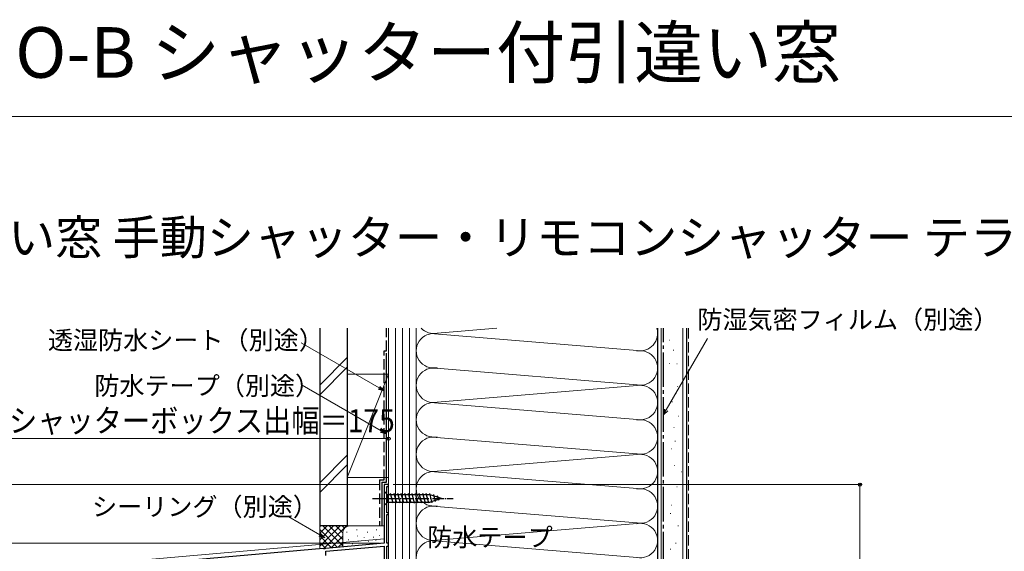
# Model space of a CAD drawing. Extents: x 0 to 1050, y 0 to 1572.
# Drawn here: x 216 to 644, y 1341 to 1572 of the extents above; entities that cross this region are included whole.
import ezdxf

# ---------------------------------------------------------------- set-up
doc = ezdxf.new("R2010")
doc.units = 0
doc.linetypes.add('YCENTER_1', pattern=[13, 10, -1, 1, -1])
doc.linetypes.add('YHIDDEN_1', pattern=[4, 3, -1])
for name, color, linetype, lineweight in [('USER1', 3, 'CONTINUOUS', 13), ('YKK_11', 7, 'CONTINUOUS', 30), ('YKK_12', 2, 'CONTINUOUS', 13), ('YKK_13', 4, 'CONTINUOUS', 30), ('YKK_D', 6, 'CONTINUOUS', 13), ('YKK_ZWAK', 7, 'CONTINUOUS', 30), ('YSS_K', 3, 'CONTINUOUS', 13), ('YSS_KE', 3, 'CONTINUOUS', 30)]:
    doc.layers.add(name, color=color, linetype=linetype, lineweight=lineweight)
doc.styles.add('text-b', font='txt')

msp = doc.modelspace()

# ---------------------------------------------------------------- linework, layer by layer
at = {"layer": 'YKK_11', "linetype": 'ByBlock', "lineweight": -2, "ltscale": 0.5}
for p, q in [((376.21, 1370), (374.21, 1370)), ((374.21, 1370), (374.21, 1344.5)), ((375.41, 1357.8), (375.41, 1369.2)), ((375.41, 1369.2), (376.21, 1369.2)), ((376.21, 1369.2), (376.21, 1370)), ((376.21, 1357.8), (375.41, 1357.8)), ((376.21, 1357), (376.21, 1357.8)), ((375.41, 1344.5), (375.41, 1357)), ((375.41, 1357), (376.21, 1357)), ((347.76, 1342.19), (293.67, 1337.45)), ((347.95, 1342.08), (347.76, 1342.19)), ((348.5, 1342.13), (347.95, 1342.08)), ((348.67, 1342.27), (348.5, 1342.13)), ((374.21, 1344.5), (348.67, 1342.27)), ((348.81, 1341.07), (374.21, 1343.3)), ((348.81, 1339.2), (348.81, 1341.07)), ((374.21, 1343.3), (374.21, 1299.3)), ((376.21, 1344.5), (375.41, 1344.5)), ((375.41, 1325.5), (375.41, 1343.3)), ((375.41, 1343.3), (376.21, 1343.3)), ((376.21, 1343.3), (376.21, 1344.5))]:
    msp.add_line(p, q, dxfattribs=at)
at = {"layer": 'YKK_12', "ltscale": 0.5}
for p, q in [((374.21, 1346.38), (374.21, 1370)), ((376.21, 1370), (374.21, 1370)), ((268.21, 1337.1), (374.21, 1346.38))]:
    msp.add_line(p, q, dxfattribs=at)
at = {"layer": 'YKK_12'}
msp.add_line((376.21, 1370), (376.21, 1116), dxfattribs=at)
at = {"layer": 'YKK_13', "ltscale": 0.5}
for p, q in [((374.21, 1367.1), (374.21, 1360.9)), ((374.21, 1367.1), (375.76, 1365.55)), ((374.21, 1360.9), (375.76, 1362.45)), ((394.3, 1365.55), (375.76, 1365.55)), ((375.76, 1365.55), (375.76, 1362.45)), ((375.76, 1362.45), (394.3, 1362.45)), ((378.19, 1361.9), (377.06, 1366.1)), ((379.74, 1361.9), (378.62, 1366.1)), ((381.3, 1361.9), (380.17, 1366.1)), ((382.85, 1361.9), (381.72, 1366.1)), ((384.4, 1361.9), (383.28, 1366.1)), ((385.95, 1361.9), (384.83, 1366.1)), ((387.51, 1361.9), (386.38, 1366.1)), ((389.06, 1361.9), (387.93, 1366.1)), ((390.61, 1361.9), (389.49, 1366.1)), ((392.17, 1361.9), (391.04, 1366.1)), ((393.72, 1361.9), (392.59, 1366.1)), ((395.2, 1362.16), (394.14, 1366.1)), ((399.21, 1364), (394.29, 1365.55)), ((399.21, 1364), (394.29, 1362.45)), ((396.63, 1362.61), (395.82, 1365.65)), ((398.06, 1363.06), (397.51, 1365.11))]:
    msp.add_line(p, q, dxfattribs=at)
at = {"layer": 'YKK_13', "linetype": 'YCENTER_1', "ltscale": 0.5}
msp.add_line((369.21, 1364), (404.21, 1364), dxfattribs=at)
at = {"layer": 'YKK_D'}
for p, q in [((372.09, 1412.04), (338.19, 1431.6)), ((496.99, 1402.49), (514.93, 1433.56)), ((372.98, 1393.43), (338.59, 1413.29)), ((346.28, 1348.14), (332.73, 1355.97))]:
    msp.add_line(p, q, dxfattribs=at)
at = {"layer": 'YKK_D', "linetype": 'ByBlock', "lineweight": -2}
for p, q in [((374.3, 1410.76), (371.75, 1411.45)), ((374.3, 1410.76), (372.09, 1412.04)), ((372.43, 1412.63), (374.3, 1410.76)), ((495.71, 1400.28), (496.4, 1402.83)), ((495.71, 1400.28), (496.99, 1402.49)), ((497.58, 1402.15), (495.71, 1400.28)), ((375.19, 1392.16), (372.64, 1392.84)), ((375.19, 1392.16), (372.98, 1393.43)), ((373.33, 1394.02), (375.19, 1392.16)), ((348.49, 1346.86), (345.94, 1347.55)), ((348.49, 1346.86), (346.28, 1348.14)), ((346.63, 1348.73), (348.49, 1346.86))]:
    msp.add_line(p, q, dxfattribs=at)
at = {"layer": 'YKK_D', "ltscale": 1.5}
for p, q in [((376.21, 1390), (201.21, 1390)), ((376.21, 1376), (376.21, 1391)), ((372.21, 1370), (160.21, 1370)), ((378.21, 1370), (582.21, 1370)), ((581.21, 1370), (581.21, 1116)), ((372.21, 1344.5), (160.21, 1344.5))]:
    msp.add_line(p, q, dxfattribs=at)
at = {"layer": 'YKK_D', "linetype": 'ByBlock', "lineweight": -2}
for centre, radius in [((376.21, 1390), 0.637), ((581.21, 1370), 0.638)]:
    msp.add_circle(centre, radius, dxfattribs=at)
at = {"layer": 'YKK_ZWAK', "lineweight": 20}
msp.add_line((0, 1530), (1050, 1530), dxfattribs=at)
at = {"layer": 'YSS_K', "ltscale": 1.5}
for p, q in [((376.21, 1438), (376.21, 1121)), ((379.21, 1438), (379.21, 1121)), ((382.21, 1438), (382.21, 1121)), ((385.21, 1438), (385.21, 1121)), ((388.21, 1121), (388.21, 1438)), ((486.09, 1428.2), (394.4, 1435.78)), ((397.24, 1435.86), (423.2, 1438)), ((494.71, 1106), (494.71, 1438)), ((504.21, 1106), (504.21, 1438)), ((346.21, 1413.26), (358.21, 1425.26)), ((346.21, 1409.02), (358.21, 1421.02)), ((376.21, 1418.1), (358.21, 1373.1)), ((358.21, 1418.1), (376.21, 1418.1)), ((358.21, 1418.1), (358.21, 1373.1)), ((376.21, 1373.1), (376.21, 1418.1)), ((395.12, 1420.71), (486.09, 1413.19)), ((397.24, 1405.85), (486.09, 1413.19)), ((486.09, 1398.19), (394.4, 1405.77)), ((395.12, 1390.71), (486.09, 1383.19)), ((358.21, 1382.84), (346.21, 1370.84)), ((397.24, 1375.85), (486.09, 1383.19)), ((346.21, 1366.59), (358.21, 1378.59)), ((486.09, 1368.19), (394.4, 1375.77)), ((358.21, 1373.1), (376.21, 1373.1)), ((395.12, 1360.7), (486.09, 1353.19)), ((346.21, 1352.05), (346.21, 1342.05)), ((359.21, 1352.05), (346.21, 1352.05)), ((346.21, 1343.19), (355.07, 1352.05)), ((346.21, 1346.02), (352.24, 1352.05)), ((346.21, 1348.85), (349.41, 1352.05)), ((346.21, 1351.68), (346.59, 1352.05)), ((346.21, 1350.54), (354.02, 1342.73)), ((347.53, 1352.05), (356.21, 1343.36)), ((348.06, 1342.21), (357.9, 1352.05)), ((350.36, 1352.05), (356.21, 1346.19)), ((353.18, 1352.05), (356.21, 1349.02)), ((356.01, 1352.05), (356.99, 1351.07)), ((358.04, 1349.24), (358.04, 1349.44)), ((358.84, 1352.05), (358.86, 1352.03)), ((374.21, 1352.05), (359.21, 1352.05)), ((362.38, 1350.24), (362.38, 1350.44)), ((367.05, 1349.24), (367.05, 1349.44)), ((370.9, 1350.24), (370.9, 1350.44)), ((397.24, 1345.85), (486.09, 1353.19)), ((346.21, 1347.71), (351.41, 1342.51)), ((351.16, 1342.48), (356.21, 1347.54)), ((356.21, 1349.05), (356.21, 1342.93)), ((358.71, 1345.9), (358.71, 1346.1)), ((362.71, 1347.57), (362.71, 1347.77)), ((363.05, 1345.24), (363.05, 1345.44)), ((365.51, 1346.97), (365.51, 1347.17)), ((367.47, 1345.26), (367.47, 1345.46)), ((369.55, 1347.07), (369.55, 1347.27)), ((370.56, 1345.57), (370.56, 1345.77)), ((372.23, 1347.74), (372.23, 1347.94)), ((376.21, 1349.05), (376.21, 1344.67)), ((486.09, 1338.19), (394.4, 1345.77)), ((346.21, 1344.88), (348.81, 1342.28)), ((354.26, 1342.75), (356.23, 1344.72)), ((360.54, 1344.05), (360.54, 1344.25))]:
    msp.add_line(p, q, dxfattribs=at)
at = {"layer": 'YSS_K', "linetype": 'YHIDDEN_1', "ltscale": 1.5}
for p, q in [((506.71, 1438), (506.71, 1106)), ((498.18, 1432.77), (498.38, 1432.77)), ((499.99, 1428.39), (500.19, 1428.39)), ((498.18, 1422.71), (498.38, 1422.71)), ((501.54, 1422.45), (501.74, 1422.45)), ((501.27, 1409.84), (501.47, 1409.84)), ((501.79, 1412.68), (501.99, 1412.68)), ((499.46, 1405.97), (499.66, 1405.97)), ((502.3, 1399.77), (502.5, 1399.77)), ((500.24, 1394.87), (500.44, 1394.87)), ((500.75, 1388.93), (500.95, 1388.93)), ((499.21, 1385.58), (499.41, 1385.58)), ((500.5, 1378.35), (500.7, 1378.35)), ((503.59, 1375.51), (503.79, 1375.51)), ((501.53, 1369.06), (501.73, 1369.06)), ((499.21, 1361.05), (499.41, 1361.05)), ((498.69, 1357.44), (498.89, 1357.44)), ((502.04, 1352.02), (502.24, 1352.02)), ((498.69, 1341.95), (498.89, 1341.95)), ((501.01, 1344.54), (501.21, 1344.54))]:
    msp.add_line(p, q, dxfattribs=at)
at = {"layer": 'YSS_K', "ltscale": 1.5}
for centre, radius, start, end in [((395.71, 1428.2), 7.5, 78.2164, 281.7838), ((395.71, 1443.2), 7.5, 223.8681, 281.7836), ((485.71, 1435.7), 7.5, 258.2165, 17.8785), ((485.71, 1420.7), 7.5, 258.2165, 101.7835), ((395.71, 1413.19), 7.5, 78.2167, 281.7836), ((485.71, 1405.69), 7.5, 258.2165, 101.7836), ((395.71, 1398.19), 7.5, 78.2164, 281.7838), ((485.71, 1390.69), 7.5, 258.2165, 101.7835), ((395.71, 1383.19), 7.5, 78.2167, 281.7836), ((485.71, 1375.69), 7.5, 258.2165, 101.7836), ((395.71, 1368.19), 7.5, 78.2164, 281.7838), ((485.71, 1360.69), 7.5, 258.2165, 101.7835), ((395.71, 1353.19), 7.5, 78.2167, 281.7836), ((359.21, 1349.05), 3, 90, 180), ((485.71, 1345.69), 7.5, 258.2165, 101.7836), ((395.71, 1338.19), 7.5, 78.2164, 281.7838)]:
    msp.add_arc(centre, radius, start, end, dxfattribs=at)
at = {"layer": 'YSS_KE', "ltscale": 1.5}
for p, q in [((346.21, 1438), (346.21, 1352.05)), ((358.21, 1438), (358.21, 1352.05)), ((493.21, 1438), (493.21, 1106)), ((505.71, 1438), (505.71, 1106)), ((375.21, 1371.1), (375.21, 1427.1)), ((373.21, 1371.1), (373.21, 1352.1)), ((373.21, 1371.1), (375.21, 1371.1)), ((358.21, 1352.05), (346.21, 1352.05))]:
    msp.add_line(p, q, dxfattribs=at)
at = {"layer": 'YSS_KE', "linetype": 'YHIDDEN_1', "ltscale": 1.5}
for p, q in [((375.21, 1428.1), (375.21, 1438)), ((374.21, 1372.1), (374.21, 1428.1)), ((374.21, 1428.1), (375.21, 1428.1)), ((372.21, 1372.1), (372.21, 1352.1)), ((372.21, 1372.1), (374.21, 1372.1))]:
    msp.add_line(p, q, dxfattribs=at)
at = {"layer": 'YSS_KE', "linetype": 'YCENTER_1', "ltscale": 1.5}
msp.add_line((495.71, 1120), (495.71, 1438), dxfattribs=at)

# ---------------------------------------------------------------- texts
at = {"layer": 'USER1'}
for s, height, p in [('エピソードII NEO-B シャッター付引違い窓 ', 22, (0, 1546.89)), ('■シャッター付引違い窓 手動シャッター・リモコンシャッター テラスタイプ 半外付型／アングル一体枠 ', 15, (26.5, 1470))]:
    msp.add_text(s, height=height, dxfattribs=at).set_placement(p)
at = {"layer": 'YKK_D', "style": 'text-b'}
for s, p in [('防湿気密フィルム（別途）', (510.47, 1437.77)), ('透湿防水シート（別途）', (227.97, 1428.81)), ('防水テープ（別途）', (248.18, 1409)), ('シーリング（別途）', (247.19, 1356.41)), ('防水テープ', (393, 1343.13))]:
    msp.add_text(s, height=8, dxfattribs=at).set_placement(p)
at = {"layer": 'YKK_D', "style": 'text-b', "width": 0.9}
msp.add_text('シャッターボックス出幅＝175', height=10, dxfattribs=at).set_placement((211.08, 1392.81))

doc.saveas('drawing.dxf')
